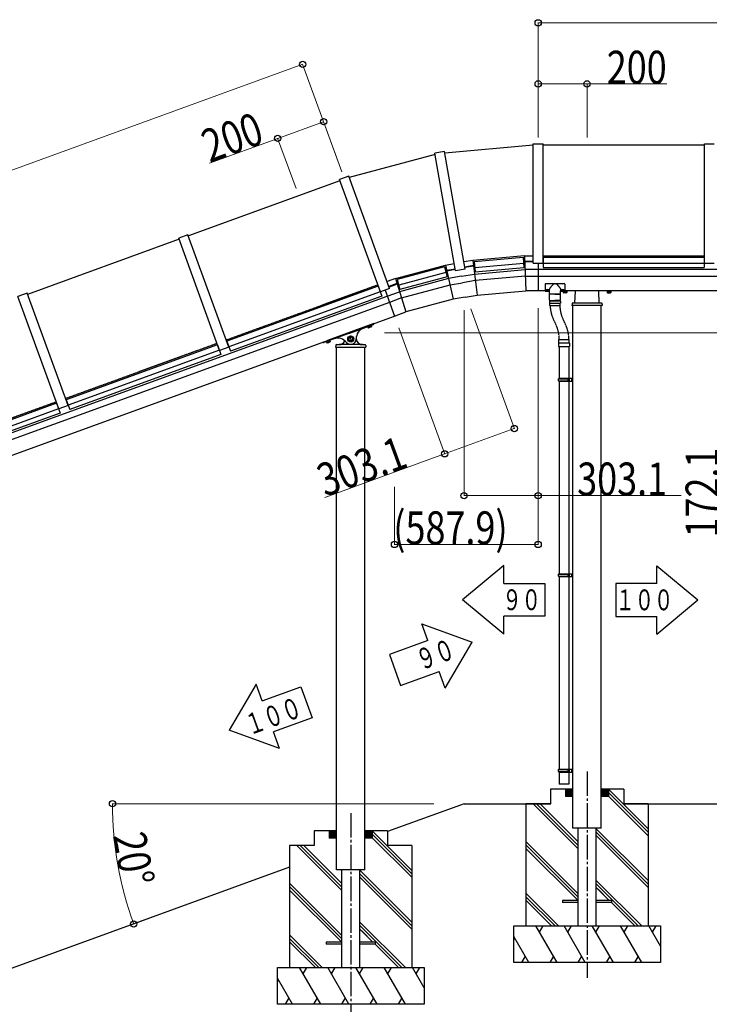
# Model space of a CAD drawing. Units: millimetres. Extents: x 875 to 28980, y 262 to 20282.
# Drawn here: x 18720 to 21541, y 13173 to 17204 of the extents above; entities that cross this region are included whole.
import ezdxf

# ---------------------------------------------------------------- set-up
doc = ezdxf.new("R2010")
doc.units = ezdxf.units.MM
for name, pattern in [('YCENTER_1', [13, 10, -1, 1, -1]), ('YDIVIDE_1', [15, 10, -1, 1, -1, 1, -1]), ('YHIDDEN_1', [4, 3, -1])]:
    doc.linetypes.add(name, pattern=pattern)
doc.layers.add('YKK_A1', color=4, linetype='Continuous', lineweight=30)
doc.layers.add('YKK_D', color=6, linetype='Continuous', lineweight=13)
doc.styles.add('text-b', font='extslim2.shx', dxfattribs={"width": 0.8, "bigfont": 'extfont2.shx'})

msp = doc.modelspace()

# ---------------------------------------------------------------- linework, layer by layer
at = {"layer": 'YKK_A1'}
for p, q in [((20458.4, 16659.2), (20820.9, 16690.9)), ((20820.9, 16206.5), (20820.9, 16695.9)), ((20820.9, 16695.9), (20860.9, 16695.9)), ((20860.9, 16206.5), (20860.9, 16695.9)), ((20860.9, 16690.9), (21520.9, 16690.9)), ((21520.9, 16206.5), (21520.9, 16695.9)), ((21520.9, 16695.9), (21560.9, 16695.9)), ((20419.1, 16652.3), (20067.6, 16558.1)), ((20457.6, 16664.1), (20418.2, 16657.2)), ((20503.2, 16175.2), (20418.2, 16657.2)), ((20542.6, 16182.1), (20457.6, 16664.1)), ((20030, 16544.4), (19409.8, 16318.7)), ((20065.9, 16562.8), (20028.3, 16549.1)), ((20195.7, 16089.2), (20028.3, 16549.1)), ((20233.3, 16102.9), (20065.9, 16562.8)), ((19372.2, 16305), (18752, 16079.3)), ((19408.1, 16323.4), (19370.5, 16309.7)), ((19537.9, 15849.8), (19370.5, 16309.7)), ((19575.5, 15863.5), (19408.1, 16323.4)), ((20462.2, 16198.8), (20497.9, 16205.1)), ((20573, 16218.3), (20537.3, 16212)), ((20784.7, 16236.8), (20573, 16218.3)), ((20573, 16218.3), (20591.7, 16076.3)), ((20573, 16218.3), (20591.7, 16076.3)), ((20579.7, 16213.5), (20778.9, 16230.9)), ((20579.7, 16213.5), (20583.4, 16171.1)), ((20581.8, 16189.6), (20781, 16207)), ((20778.9, 16230.9), (20782.6, 16188.5)), ((20785.6, 16215.7), (20780.3, 16215.2)), ((20785.7, 16213.2), (20780.5, 16212.7)), ((20784.7, 16236.8), (20790.9, 16093.7)), ((20784.7, 16236.8), (20820.9, 16236.8)), ((20784.7, 16236.8), (20790.9, 16093.7)), ((20785.6, 16215.7), (20820.9, 16215.7)), ((20785.7, 16213.2), (20820.9, 16213.2)), ((20820.9, 16206.5), (20860.9, 16206.5)), ((20840.9, 16206.5), (20840.9, 16093.7)), ((20840.9, 16206.5), (20840.9, 16093.7)), ((20860.9, 16211.5), (20861.9, 16211.5)), ((20860.9, 16210), (20861.9, 16210)), ((20861.9, 16231.4), (20861.9, 16188.9)), ((20861.9, 16231.4), (21519.9, 16231.4)), ((20861.9, 16207.5), (21519.9, 16207.5)), ((21519.9, 16231.4), (21519.9, 16188.9)), ((21519.9, 16211.5), (21520.9, 16211.5)), ((21519.9, 16210), (21520.9, 16210)), ((21520.9, 16206.5), (21560.9, 16206.5)), ((20257, 16143.8), (20462.2, 16198.8)), ((20457.6, 16192), (20264.4, 16140.2)), ((20463.8, 16168.8), (20270.6, 16117)), ((20457.6, 16192), (20468.6, 16150.9)), ((20461.6, 16176.7), (20466.8, 16178.1)), ((20462.2, 16198.8), (20493.2, 16059)), ((20462.2, 16198.8), (20493.2, 16059)), ((20462.3, 16174.3), (20467.3, 16175.7)), ((20466.8, 16178.1), (20501.6, 16184.3)), ((20467.3, 16175.7), (20502, 16181.8)), ((20542.6, 16182.1), (20503.2, 16175.2)), ((20575.8, 16197.3), (20541, 16191.2)), ((20576.1, 16194.8), (20541.4, 16188.7)), ((20581.1, 16197.8), (20575.8, 16197.3)), ((20581.3, 16195.3), (20576.1, 16194.8)), ((20580.3, 16162.5), (20787.1, 16180.6)), ((20583.4, 16171.1), (20782.6, 16188.5)), ((20840.9, 16180.6), (20787.1, 16180.6)), ((23640.9, 16180.6), (20840.9, 16180.6)), ((20861.9, 16188.9), (21519.9, 16188.9)), ((20257, 16143.8), (20222.9, 16131.4)), ((20263.3, 16123.6), (20230.1, 16111.5)), ((20257, 16143.8), (20300, 16007.2)), ((20257, 16143.8), (20300, 16007.2)), ((20263.3, 16123.6), (20268.5, 16125)), ((20264.4, 16140.2), (20275.4, 16099.1)), ((20474.4, 16143.8), (20273.9, 16090.1)), ((20468.6, 16150.9), (20275.4, 16099.1)), ((20527.4, 16153.2), (20474.4, 16143.8)), ((20480.2, 16117.6), (20532, 16126.7)), ((20527.4, 16153.2), (20580.3, 16162.5)), ((20583.9, 16135.9), (20532, 16126.7)), ((20788.3, 16153.8), (20583.9, 16135.9)), ((20788.3, 16153.8), (20840.9, 16153.8)), ((20840.9, 16153.8), (23640.9, 16153.8)), ((18750.3, 16084), (18712.7, 16070.3)), ((18917.7, 15624), (18750.3, 16084)), ((20186.2, 16112.3), (19567.9, 15887.2)), ((20194.4, 16089.8), (19576.1, 15864.7)), ((20186.2, 16112.3), (20200.8, 16072.3)), ((20194, 16093.9), (20193, 16093.6)), ((20194.5, 16092.5), (20193.5, 16092.2)), ((20233.3, 16102.9), (20195.7, 16089.2)), ((20214.5, 16096), (20253, 15990.1)), ((20214.5, 16096), (20253, 15990.1)), ((20223.3, 16071.7), (20273.9, 16090.1)), ((20264.1, 16121.2), (20231, 16109.2)), ((20264.1, 16121.2), (20269.1, 16122.5)), ((20282, 16064.5), (20480.2, 16117.6)), ((20591.7, 16076.3), (20790.9, 16093.7)), ((20840.9, 16093.7), (20790.9, 16093.7)), ((20869.9, 16093.7), (20840.9, 16093.7)), ((20869.9, 16121.1), (20869.9, 16091.7)), ((20869.9, 16091.7), (20886.9, 16091.7)), ((20871.9, 16123.1), (20947.9, 16123.1)), ((20876.5, 16093.8), (20876.5, 16093.3)), ((20878.4, 16093.9), (20878.4, 16094.4)), ((20879.4, 16093.9), (20879.4, 16094.4)), ((20881.4, 16093.3), (20881.4, 16093.8)), ((20886.9, 16080.2), (20886.9, 16093.9)), ((20932.9, 16080.2), (20932.9, 16093.9)), ((20932.9, 16091.7), (20949.9, 16091.7)), ((20938.5, 16093.3), (20938.5, 16093.8)), ((20940.4, 16093.9), (20940.4, 16094.4)), ((20941.4, 16093.9), (20941.4, 16094.4)), ((20943.4, 16093.8), (20943.4, 16093.3)), ((20943.4, 16091.5), (20943.4, 16086.6)), ((20958.4, 16091.5), (20943.4, 16091.5)), ((20944.4, 16086), (20943.4, 16086.6)), ((20943.9, 16091.5), (20943.9, 16091.7)), ((20957.4, 16086), (20944.4, 16086)), ((20954.9, 16091.5), (20946.9, 16091.5)), ((20947.2, 16091.5), (20947.2, 16086.6)), ((20949.9, 16121.1), (20949.9, 16091.7)), ((23342.4, 16093.7), (20949.9, 16093.7)), ((20959.4, 16093.1), (20949.9, 16093.1)), ((20954.7, 16091.5), (20954.7, 16086.6)), ((20957.4, 16086), (20958.4, 16086.6)), ((20958, 16093.1), (20958, 16091.5)), ((20958.4, 16091.5), (20958.4, 16086.6)), ((20959.4, 16093.7), (20959.4, 16093.1)), ((20990.9, 16043.7), (20993.4, 16093.7)), ((21090.9, 16043.7), (21088.5, 16093.7)), ((21122.4, 16093.7), (21122.4, 16093.1)), ((21122.4, 16093.1), (21139.4, 16093.1)), ((21123.4, 16091.5), (21123.4, 16086.6)), ((21123.4, 16091.5), (21138.4, 16091.5)), ((21124.4, 16086), (21123.4, 16086.6)), ((21123.9, 16093.1), (21123.9, 16091.5)), ((21124.4, 16086), (21137.4, 16086)), ((21126.9, 16091.5), (21134.9, 16091.5)), ((21127.2, 16091.5), (21127.2, 16086.6)), ((21134.7, 16091.5), (21134.7, 16086.6)), ((21137.4, 16086), (21138.4, 16086.6)), ((21138, 16091.5), (21138, 16093.1)), ((21138.4, 16091.5), (21138.4, 16086.6)), ((21139.4, 16093.1), (21139.4, 16093.7)), ((17592.2, 15114.1), (20223.3, 16071.7)), ((20232.5, 16046.5), (17601.4, 15088.8)), ((18880.1, 15610.4), (18712.7, 16070.3)), ((20200.8, 16072.3), (19582.4, 15847.3)), ((20282, 16064.5), (20232.5, 16046.5)), ((20493.2, 16059), (20300, 16007.2)), ((20542.5, 16067.6), (20493.2, 16059)), ((20542.5, 16067.6), (20591.7, 16076.3)), ((20932.7, 16050.7), (20886.7, 16050.7)), ((20886.7, 16050.7), (20886.7, 16042.7)), ((20909.7, 16079.7), (20887.2, 16079.7)), ((20887.2, 16055.7), (20887.2, 16079.7)), ((20932.4, 16079.7), (20887.4, 16079.7)), ((20888.2, 16054.7), (20909.7, 16054.7)), ((20888.7, 16054.7), (20930.7, 16054.7)), ((20888.7, 16050.7), (20888.7, 16054.7)), ((20909.7, 16079.7), (20932.2, 16079.7)), ((20931.2, 16054.7), (20909.7, 16054.7)), ((20930.7, 16050.7), (20930.7, 16054.7)), ((20932.2, 16055.7), (20932.2, 16079.7)), ((20932.7, 16050.7), (20932.7, 16042.7)), ((21099.6, 16043.7), (20982.3, 16043.7)), ((20253, 15990.1), (20300, 16007.2)), ((20886.7, 16042.7), (20932.7, 16042.7)), ((20888.2, 16034.2), (20888.2, 16042.7)), ((20929.2, 16032.2), (20890.2, 16032.2)), ((20931.2, 16034.2), (20931.2, 16042.7)), ((20979.3, 16040.9), (20978.9, 16033.7)), ((21102.9, 16033.7), (20978.9, 16033.7)), ((20982.9, 13993.7), (20982.9, 16033.7)), ((21098.9, 13993.7), (21098.9, 16033.7)), ((21102.6, 16040.9), (21102.9, 16033.7)), ((17902.4, 15134.5), (20253, 15990.1)), ((20168.4, 15959.3), (19979.6, 15890.6)), ((20066.1, 15918.9), (20167.5, 15955.8)), ((20157.8, 15952), (20143.7, 15946.9)), ((20143.7, 15946.9), (20145.4, 15942.3)), ((20144.1, 15947.2), (20144.1, 15947)), ((20146.5, 15942.1), (20145.4, 15942.3)), ((20158.8, 15946.5), (20146.5, 15942.1)), ((20154.5, 15950.8), (20147, 15948.1)), ((20147.2, 15948.2), (20148.9, 15943.6)), ((20154.3, 15950.7), (20156, 15946.1)), ((20157.3, 15952.1), (20157.4, 15951.9)), ((20157.8, 15952), (20159.5, 15947.4)), ((20158.8, 15946.5), (20159.5, 15947.4)), ((20168.4, 15959.3), (20168.7, 15958.2)), ((19567.9, 15887.2), (19582.4, 15847.3)), ((19961.8, 15884.1), (19962.2, 15883.1)), ((20066.1, 15918.9), (19964.6, 15881.9)), ((19974.6, 15885.3), (19988.7, 15890.5)), ((19974.6, 15885.3), (19976.3, 15880.7)), ((19977.4, 15880.5), (19989.6, 15884.9)), ((19977.9, 15886.5), (19985.4, 15889.3)), ((19978.1, 15886.6), (19979.8, 15882)), ((19985.2, 15889.2), (19986.8, 15884.6)), ((19988.2, 15890.3), (19988.2, 15890.5)), ((19988.7, 15890.5), (19990.4, 15885.8)), ((19989.6, 15884.9), (19990.4, 15885.8)), ((20074.2, 15906.6), (20065.7, 15901.7)), ((20065.7, 15901.7), (20065.7, 15891.9)), ((20065.7, 15891.9), (20074.2, 15887)), ((20082.7, 15901.7), (20074.2, 15906.6)), ((20074.2, 15887), (20082.7, 15891.9)), ((20082.7, 15891.9), (20082.7, 15901.7)), ((20082.7, 15897.3), (20083.4, 15897.3)), ((20082.7, 15896.3), (20083.4, 15896.3)), ((20925.5, 15880.1), (20925.5, 15894.1)), ((20926.5, 15895.1), (20967.3, 15895.1)), ((20927.7, 15895.1), (20966.2, 15895.1)), ((20968.3, 15880.1), (20968.3, 15894.1)), ((19528.4, 15872.9), (18910.1, 15647.8)), ((19536.6, 15850.3), (18918.3, 15625.3)), ((19528.4, 15872.9), (19543, 15832.9)), ((19536.2, 15854.5), (19535.2, 15854.2)), ((19536.7, 15853.1), (19535.8, 15852.7)), ((19575.5, 15863.5), (19537.9, 15849.8)), ((19574.7, 15868.6), (19573.8, 15868.2)), ((19575.2, 15867.1), (19574.3, 15866.8)), ((19977.4, 15880.5), (19976.3, 15880.7)), ((20012.5, 15870.4), (20012.2, 15863.3)), ((20012.2, 15863.3), (20136.2, 15863.3)), ((20015.5, 15873.3), (20026.7, 15873.3)), ((20016.2, 13823.3), (20016.2, 15863.3)), ((20121.7, 15873.3), (20026.7, 15873.3)), ((20111.7, 15873.3), (20132.8, 15873.3)), ((20132.2, 13823.3), (20132.2, 15863.3)), ((20135.8, 15870.4), (20136.2, 15863.3)), ((20924.4, 15879.1), (20924.4, 15865.1)), ((20924.4, 15865.1), (20969.4, 15865.1)), ((20925.4, 15880.1), (20968.4, 15880.1)), ((20926.9, 15865.1), (20926.9, 15735.7)), ((20966.9, 15865.1), (20966.9, 15735.7)), ((20969.4, 15879.1), (20969.4, 15865.1)), ((19543, 15832.9), (18924.7, 15607.8)), ((20923.9, 15733.7), (20924.9, 15735.7)), ((20923.9, 15733.7), (20967.9, 15733.7)), ((20923.9, 15725.7), (20923.9, 15733.7)), ((20923.9, 15725.7), (20967.9, 15725.7)), ((20923.9, 15725.7), (20924.9, 15723.7)), ((20924.9, 15735.7), (20982.6, 15735.7)), ((20924.9, 15723.7), (20982.6, 15723.7)), ((20926.9, 15723.7), (20926.9, 14935.7)), ((20963.5, 15733.7), (20963, 15735.7)), ((20963.5, 15725.7), (20963, 15723.7)), ((20963.5, 15725.7), (20963.5, 15733.7)), ((20966.9, 15723.7), (20966.9, 14935.7)), ((20967.9, 15735.7), (20967.9, 15723.7)), ((20978.6, 15723.7), (20978.6, 15735.7)), ((20982.6, 15723.7), (20982.6, 15735.7)), ((18910.1, 15647.8), (18924.7, 15607.8)), ((18870.6, 15633.5), (18252.3, 15408.4)), ((18878.8, 15610.9), (18260.5, 15385.9)), ((18870.6, 15633.5), (18885.2, 15593.5)), ((18878.4, 15615.1), (18877.4, 15614.8)), ((18878.9, 15613.7), (18878, 15613.3)), ((18917.7, 15624), (18880.1, 15610.4)), ((18916.9, 15629.1), (18916, 15628.8)), ((18917.4, 15627.7), (18916.5, 15627.3)), ((18885.2, 15593.5), (18266.9, 15368.4)), ((20699.9, 14968.7), (20531.9, 14828.7)), ((20699.9, 14895.9), (20699.9, 14968.7)), ((21326, 14968.3), (21494, 14828.3)), ((21326, 14895.5), (21326, 14968.3)), ((20923.9, 14933.7), (20924.9, 14935.7)), ((20923.9, 14933.7), (20967.9, 14933.7)), ((20923.9, 14925.7), (20923.9, 14933.7)), ((20923.9, 14925.7), (20967.9, 14925.7)), ((20923.9, 14925.7), (20924.9, 14923.7)), ((20924.9, 14935.7), (20982.6, 14935.7)), ((20924.9, 14923.7), (20982.6, 14923.7)), ((20926.9, 14923.7), (20926.9, 14135.7)), ((20963.5, 14933.7), (20963, 14935.7)), ((20963.5, 14925.7), (20963, 14923.7)), ((20963.5, 14925.7), (20963.5, 14933.7)), ((20966.9, 14923.7), (20966.9, 14135.7)), ((20967.9, 14935.7), (20967.9, 14923.7)), ((20978.6, 14923.7), (20978.6, 14935.7)), ((20982.6, 14923.7), (20982.6, 14935.7)), ((20699.9, 14895.9), (20867.9, 14895.9)), ((20867.9, 14895.9), (20867.9, 14761.5)), ((21326, 14895.5), (21158, 14895.5)), ((21158, 14895.5), (21158, 14761.1)), ((20699.9, 14688.7), (20531.9, 14828.7)), ((21326, 14688.3), (21494, 14828.3)), ((20699.9, 14688.7), (20699.9, 14761.5)), ((20867.9, 14761.5), (20699.9, 14761.5)), ((21158, 14761.1), (21326, 14761.1)), ((21326, 14688.3), (21326, 14761.1)), ((20365.1, 14730.1), (20570.9, 14656)), ((20390, 14661.7), (20365.1, 14730.1)), ((20390, 14661.7), (20232.2, 14604.2)), ((20460.9, 14467), (20570.9, 14656)), ((20232.2, 14604.2), (20278.1, 14477.9)), ((20278.1, 14477.9), (20436, 14535.4)), ((20460.9, 14467), (20436, 14535.4)), ((19687.4, 14483.4), (19577.4, 14294.4)), ((19712.3, 14415), (19687.4, 14483.4)), ((19712.3, 14415), (19870.2, 14472.5)), ((19870.2, 14472.5), (19916.2, 14346.2)), ((19916.2, 14346.2), (19758.3, 14288.7)), ((19783.2, 14220.3), (19577.4, 14294.4)), ((19783.2, 14220.3), (19758.3, 14288.7)), ((20923.9, 14133.7), (20924.9, 14135.7)), ((20923.9, 14133.7), (20967.9, 14133.7)), ((20923.9, 14125.7), (20923.9, 14133.7)), ((20923.9, 14125.7), (20967.9, 14125.7)), ((20923.9, 14125.7), (20924.9, 14123.7)), ((20924.9, 14135.7), (20982.7, 14135.7)), ((20924.9, 14123.7), (20982.7, 14123.7)), ((20926.9, 14123.7), (20926.9, 14073.7)), ((20963.5, 14133.7), (20963, 14135.7)), ((20963.5, 14125.7), (20963, 14123.7)), ((20963.5, 14125.7), (20963.5, 14133.7)), ((20966.9, 14123.7), (20966.9, 14073.7)), ((20967.9, 14135.7), (20967.9, 14123.7)), ((20978.7, 14123.7), (20978.7, 14135.7)), ((20982.7, 14123.7), (20982.7, 14135.7)), ((20966.9, 14073.7), (20926.9, 14073.7)), ((20890.9, 14053.7), (20890.9, 13993.7)), ((20982.9, 14053.7), (20890.9, 14053.7)), ((20952.9, 14053.7), (20952.9, 14023.7)), ((20952.9, 14053.4), (20982.6, 14023.7)), ((20952.9, 14052), (20981.2, 14023.7)), ((20952.9, 14050.6), (20979.8, 14023.7)), ((20952.9, 14049.2), (20978.4, 14023.7)), ((20952.9, 14047.8), (20977, 14023.7)), ((20952.9, 14046.4), (20975.6, 14023.7)), ((20952.9, 14045), (20974.1, 14023.7)), ((20952.9, 14043.5), (20972.7, 14023.7)), ((20952.9, 14042.1), (20971.3, 14023.7)), ((20952.9, 14040.7), (20969.9, 14023.7)), ((20952.9, 14039.3), (20968.5, 14023.7)), ((20952.9, 14037.9), (20967.1, 14023.7)), ((20952.9, 14036.5), (20965.7, 14023.7)), ((20952.9, 14035.1), (20964.2, 14023.7)), ((20952.9, 14033.6), (20962.8, 14023.7)), ((20952.9, 14032.2), (20961.4, 14023.7)), ((20952.9, 14030.8), (20960, 14023.7)), ((20952.9, 14029.4), (20958.6, 14023.7)), ((20952.9, 14028), (20957.2, 14023.7)), ((20954, 14053.7), (20982.9, 14024.9)), ((20955.5, 14053.7), (20982.9, 14026.3)), ((20956.9, 14053.7), (20982.9, 14027.7)), ((20958.3, 14053.7), (20982.9, 14029.1)), ((20959.7, 14053.7), (20982.9, 14030.5)), ((20961.1, 14053.7), (20982.9, 14031.9)), ((20962.5, 14053.7), (20982.9, 14033.3)), ((20963.9, 14053.7), (20982.9, 14034.8)), ((20965.4, 14053.7), (20982.9, 14036.2)), ((20966.8, 14053.7), (20982.9, 14037.6)), ((20968.2, 14053.7), (20982.9, 14039)), ((20969.6, 14053.7), (20982.9, 14040.4)), ((20971, 14053.7), (20982.9, 14041.8)), ((20972.4, 14053.7), (20982.9, 14043.2)), ((20973.8, 14053.7), (20982.9, 14044.7)), ((20975.3, 14053.7), (20982.9, 14046.1)), ((20976.7, 14053.7), (20982.9, 14047.5)), ((20978.1, 14053.7), (20982.9, 14048.9)), ((20979.5, 14053.7), (20982.9, 14050.3)), ((20980.9, 14053.7), (20982.9, 14051.7)), ((20982.3, 14053.7), (20982.9, 14053.1)), ((21190.9, 14053.7), (21098.9, 14053.7)), ((21127.8, 14053.7), (21098.9, 14024.9)), ((21126.4, 14053.7), (21098.9, 14026.3)), ((21125, 14053.7), (21098.9, 14027.7)), ((21123.6, 14053.7), (21098.9, 14029.1)), ((21122.2, 14053.7), (21098.9, 14030.5)), ((21120.7, 14053.7), (21098.9, 14031.9)), ((21119.3, 14053.7), (21098.9, 14033.3)), ((21117.9, 14053.7), (21098.9, 14034.8)), ((21116.5, 14053.7), (21098.9, 14036.2)), ((21115.1, 14053.7), (21098.9, 14037.6)), ((21113.7, 14053.7), (21098.9, 14039)), ((21112.3, 14053.7), (21098.9, 14040.4)), ((21110.8, 14053.7), (21098.9, 14041.8)), ((21109.4, 14053.7), (21098.9, 14043.2)), ((21108, 14053.7), (21098.9, 14044.7)), ((21106.6, 14053.7), (21098.9, 14046.1)), ((21105.2, 14053.7), (21098.9, 14047.5)), ((21103.8, 14053.7), (21098.9, 14048.9)), ((21102.4, 14053.7), (21098.9, 14050.3)), ((21100.9, 14053.7), (21098.9, 14051.7)), ((21099.5, 14053.7), (21098.9, 14053.1)), ((21128.9, 14053.4), (21099.2, 14023.7)), ((21128.9, 14052), (21100.6, 14023.7)), ((21128.9, 14050.6), (21102.1, 14023.7)), ((21128.9, 14049.2), (21103.5, 14023.7)), ((21128.9, 14047.8), (21104.9, 14023.7)), ((21128.9, 14046.4), (21106.3, 14023.7)), ((21128.9, 14045), (21107.7, 14023.7)), ((21128.9, 14043.5), (21109.1, 14023.7)), ((21128.9, 14042.1), (21110.5, 14023.7)), ((21128.9, 14040.7), (21112, 14023.7)), ((21128.9, 14039.3), (21113.4, 14023.7)), ((21128.9, 14037.9), (21114.8, 14023.7)), ((21128.9, 14036.5), (21116.2, 14023.7)), ((21128.9, 14035.1), (21117.6, 14023.7)), ((21128.9, 14033.6), (21119, 14023.7)), ((21128.9, 14032.2), (21120.4, 14023.7)), ((21128.9, 14030.8), (21121.9, 14023.7)), ((21128.9, 14029.4), (21123.3, 14023.7)), ((21128.9, 14028), (21124.7, 14023.7)), ((21290.9, 13891.4), (21128.6, 14053.7)), ((21128.9, 14053.7), (21128.9, 14023.7)), ((21290.9, 13877.3), (21128.9, 14039.3)), ((21190.9, 14053.7), (21190.9, 13993.7)), ((20537.8, 13993.7), (20224.2, 13879.6)), ((20537.8, 13993.7), (20893.3, 13993.7)), ((20890.9, 13993.7), (20790.9, 13993.7)), ((20790.9, 13993.7), (20790.9, 13493.7)), ((21003.4, 13810.6), (20820.3, 13993.7)), ((21003.4, 13824.8), (20834.4, 13993.7)), ((21003.4, 13838.9), (20848.6, 13993.7)), ((20952.9, 14026.6), (20955.8, 14023.7)), ((20952.9, 14025.2), (20954.3, 14023.7)), ((20982.9, 14023.7), (20952.9, 14023.7)), ((20982.9, 13893.7), (20982.9, 13993.7)), ((21128.9, 14023.7), (21098.9, 14023.7)), ((21098.9, 13893.7), (21098.9, 13993.7)), ((21128.9, 14026.6), (21126.1, 14023.7)), ((21128.9, 14025.2), (21127.5, 14023.7)), ((21290.9, 13863.1), (21128.9, 14025.1)), ((21190.9, 13993.7), (23290.9, 13993.7)), ((21290.9, 13993.7), (21190.9, 13993.7)), ((21290.9, 13993.7), (21290.9, 13493.7)), ((19924.2, 13883.3), (19924.2, 13823.3)), ((20016.2, 13883.3), (19924.2, 13883.3)), ((19986.2, 13883.3), (19986.2, 13853.3)), ((19986.2, 13883), (20015.9, 13853.3)), ((19986.2, 13881.6), (20014.5, 13853.3)), ((19986.2, 13880.1), (20013, 13853.3)), ((19986.2, 13878.7), (20011.6, 13853.3)), ((19986.2, 13877.3), (20010.2, 13853.3)), ((19986.2, 13875.9), (20008.8, 13853.3)), ((19986.2, 13874.5), (20007.4, 13853.3)), ((19986.2, 13873.1), (20006, 13853.3)), ((19986.2, 13871.7), (20004.6, 13853.3)), ((19986.2, 13870.3), (20003.1, 13853.3)), ((19986.2, 13868.8), (20001.7, 13853.3)), ((19986.2, 13867.4), (20000.3, 13853.3)), ((19987.3, 13883.3), (20016.2, 13854.4)), ((19988.7, 13883.3), (20016.2, 13855.8)), ((19990.1, 13883.3), (20016.2, 13857.2)), ((19991.5, 13883.3), (20016.2, 13858.6)), ((19992.9, 13883.3), (20016.2, 13860)), ((19994.3, 13883.3), (20016.2, 13861.5)), ((19995.8, 13883.3), (20016.2, 13862.9)), ((19997.2, 13883.3), (20016.2, 13864.3)), ((19998.6, 13883.3), (20016.2, 13865.7)), ((20000, 13883.3), (20016.2, 13867.1)), ((20001.4, 13883.3), (20016.2, 13868.5)), ((20002.8, 13883.3), (20016.2, 13869.9)), ((20004.2, 13883.3), (20016.2, 13871.4)), ((20005.7, 13883.3), (20016.2, 13872.8)), ((20007.1, 13883.3), (20016.2, 13874.2)), ((20008.5, 13883.3), (20016.2, 13875.6)), ((20009.9, 13883.3), (20016.2, 13877)), ((20011.3, 13883.3), (20016.2, 13878.4)), ((20012.7, 13883.3), (20016.2, 13879.8)), ((20014.1, 13883.3), (20016.2, 13881.3)), ((20015.6, 13883.3), (20016.2, 13882.7)), ((20224.2, 13883.3), (20132.2, 13883.3)), ((20161.1, 13883.3), (20132.2, 13854.4)), ((20159.6, 13883.3), (20132.2, 13855.8)), ((20158.2, 13883.3), (20132.2, 13857.2)), ((20156.8, 13883.3), (20132.2, 13858.6)), ((20155.4, 13883.3), (20132.2, 13860)), ((20154, 13883.3), (20132.2, 13861.5)), ((20152.6, 13883.3), (20132.2, 13862.9)), ((20151.2, 13883.3), (20132.2, 13864.3)), ((20149.7, 13883.3), (20132.2, 13865.7)), ((20148.3, 13883.3), (20132.2, 13867.1)), ((20146.9, 13883.3), (20132.2, 13868.5)), ((20145.5, 13883.3), (20132.2, 13869.9)), ((20144.1, 13883.3), (20132.2, 13871.4)), ((20142.7, 13883.3), (20132.2, 13872.8)), ((20141.3, 13883.3), (20132.2, 13874.2)), ((20139.8, 13883.3), (20132.2, 13875.6)), ((20138.4, 13883.3), (20132.2, 13877)), ((20137, 13883.3), (20132.2, 13878.4)), ((20135.6, 13883.3), (20132.2, 13879.8)), ((20134.2, 13883.3), (20132.2, 13881.3)), ((20132.8, 13883.3), (20132.2, 13882.7)), ((20162.2, 13883), (20132.5, 13853.3)), ((20162.2, 13881.6), (20133.9, 13853.3)), ((20162.2, 13880.1), (20135.3, 13853.3)), ((20162.2, 13878.7), (20136.7, 13853.3)), ((20162.2, 13877.3), (20138.1, 13853.3)), ((20162.2, 13875.9), (20139.5, 13853.3)), ((20162.2, 13874.5), (20141, 13853.3)), ((20162.2, 13873.1), (20142.4, 13853.3)), ((20162.2, 13871.7), (20143.8, 13853.3)), ((20162.2, 13870.3), (20145.2, 13853.3)), ((20162.2, 13868.8), (20146.6, 13853.3)), ((20162.2, 13867.4), (20148, 13853.3)), ((20324.2, 13720.9), (20161.8, 13883.3)), ((20162.2, 13883.3), (20162.2, 13853.3)), ((20324.2, 13706.8), (20162.2, 13868.8)), ((20224.2, 13883.3), (20224.2, 13823.3)), ((21098.9, 13893.7), (20982.9, 13893.7)), ((21003.4, 13893.7), (21003.4, 13493.7)), ((21078.4, 13493.7), (21078.4, 13893.7)), ((21290.9, 13679.3), (21078.4, 13891.8)), ((21290.9, 13665.1), (21078.4, 13877.6)), ((19986.2, 13866), (19998.9, 13853.3)), ((19986.2, 13864.6), (19997.5, 13853.3)), ((19986.2, 13863.2), (19996.1, 13853.3)), ((19986.2, 13861.8), (19994.7, 13853.3)), ((19986.2, 13860.4), (19993.2, 13853.3)), ((19986.2, 13858.9), (19991.8, 13853.3)), ((19986.2, 13857.5), (19990.4, 13853.3)), ((19986.2, 13856.1), (19989, 13853.3)), ((19986.2, 13854.7), (19987.6, 13853.3)), ((20016.2, 13853.3), (19986.2, 13853.3)), ((20162.2, 13853.3), (20132.2, 13853.3)), ((20162.2, 13866), (20149.4, 13853.3)), ((20162.2, 13864.6), (20150.9, 13853.3)), ((20162.2, 13863.2), (20152.3, 13853.3)), ((20162.2, 13861.8), (20153.7, 13853.3)), ((20162.2, 13860.4), (20155.1, 13853.3)), ((20162.2, 13858.9), (20156.5, 13853.3)), ((20162.2, 13857.5), (20157.9, 13853.3)), ((20162.2, 13856.1), (20159.3, 13853.3)), ((20162.2, 13854.7), (20160.8, 13853.3)), ((20324.2, 13692.6), (20162.2, 13854.6)), ((21003.4, 13626.8), (20790.9, 13839.3)), ((21290.9, 13651), (21078.4, 13863.5)), ((19924.2, 13823.3), (19824.2, 13823.3)), ((19824.2, 13823.3), (19824.2, 13323.3)), ((20036.7, 13640.1), (19853.5, 13823.3)), ((20036.7, 13654.3), (19867.7, 13823.3)), ((20036.7, 13668.4), (19881.8, 13823.3)), ((20016.2, 13723.3), (20016.2, 13823.3)), ((20132.2, 13723.3), (20132.2, 13823.3)), ((20324.2, 13823.3), (20224.2, 13823.3)), ((20324.2, 13823.3), (20324.2, 13323.3)), ((21003.4, 13612.6), (20790.9, 13825.1)), ((21003.4, 13598.5), (20790.9, 13811)), ((19824.2, 13734), (17968.9, 13058.7)), ((20132.2, 13723.3), (20016.2, 13723.3)), ((20036.7, 13723.3), (20036.7, 13323.3)), ((20111.7, 13323.3), (20111.7, 13723.3)), ((20324.2, 13508.8), (20111.7, 13721.3)), ((20324.2, 13494.7), (20111.7, 13707.2)), ((20036.7, 13456.3), (19824.2, 13668.8)), ((20324.2, 13480.5), (20111.7, 13693)), ((21264.3, 13493.7), (21078.4, 13679.6)), ((21250.2, 13493.7), (21078.4, 13665.5)), ((20036.7, 13442.2), (19824.2, 13654.7)), ((20036.7, 13428), (19824.2, 13640.5)), ((20924.3, 13493.7), (20790.9, 13627.1)), ((21131.5, 13598.2), (21078.4, 13651.4)), ((21131.5, 13598.2), (21085.9, 13643.9)), ((20910.2, 13493.7), (20790.9, 13613)), ((20896, 13493.7), (20790.9, 13598.9)), ((20940.9, 13598.2), (20940.9, 13589.2)), ((21003.4, 13598.2), (20940.9, 13598.2)), ((21003.4, 13589.2), (20940.9, 13589.2)), ((21140.9, 13598.2), (21078.4, 13598.2)), ((21140.9, 13589.2), (21078.4, 13589.2)), ((21236, 13493.7), (21140.5, 13589.2)), ((21140.9, 13598.2), (21140.9, 13589.2)), ((20297.6, 13323.3), (20111.7, 13509.2)), ((20283.4, 13323.3), (20111.7, 13495)), ((20164.8, 13427.8), (20111.7, 13480.9)), ((20164.8, 13427.8), (20119.2, 13473.4)), ((20740.9, 13493.7), (21340.9, 13493.7)), ((20740.9, 13343.7), (20740.9, 13493.7)), ((20918, 13343.7), (20831.4, 13493.7)), ((20846.4, 13467.8), (20861.4, 13493.7)), ((21033.4, 13343.7), (20946.8, 13493.7)), ((20961.8, 13467.8), (20976.8, 13493.7)), ((21148.9, 13343.7), (21062.3, 13493.7)), ((21077.3, 13467.8), (21092.3, 13493.7)), ((21264.4, 13343.7), (21177.8, 13493.7)), ((21192.8, 13467.8), (21207.8, 13493.7)), ((21340.9, 13411.2), (21293.3, 13493.7)), ((21308.3, 13467.8), (21323.3, 13493.7)), ((21340.9, 13493.7), (21340.9, 13343.7)), ((19957.6, 13323.3), (19824.2, 13456.7)), ((19943.4, 13323.3), (19824.2, 13442.5)), ((19929.3, 13323.3), (19824.2, 13428.4)), ((19974.2, 13427.8), (19974.2, 13418.8)), ((20036.7, 13427.8), (19974.2, 13427.8)), ((20174.2, 13427.8), (20111.7, 13427.8)), ((20174.2, 13427.8), (20174.2, 13418.8)), ((20802.5, 13343.7), (20740.9, 13450.4)), ((20740.9, 13435.1), (20745.9, 13443.7)), ((20036.7, 13418.8), (19974.2, 13418.8)), ((20174.2, 13418.8), (20111.7, 13418.8)), ((20269.3, 13323.3), (20173.8, 13418.8)), ((21340.9, 13343.7), (20740.9, 13343.7)), ((20787.5, 13369.7), (20772.5, 13343.7)), ((20903, 13369.7), (20888, 13343.7)), ((21018.4, 13369.7), (21003.4, 13343.7)), ((21133.9, 13369.7), (21118.9, 13343.7)), ((21249.4, 13369.7), (21234.4, 13343.7)), ((19774.2, 13323.3), (20374.2, 13323.3)), ((19774.2, 13173.3), (19774.2, 13323.3)), ((19951.2, 13173.3), (19864.6, 13323.3)), ((19879.6, 13297.3), (19894.6, 13323.3)), ((20066.7, 13173.3), (19980.1, 13323.3)), ((19995.1, 13297.3), (20010.1, 13323.3)), ((20182.1, 13173.3), (20095.5, 13323.3)), ((20110.5, 13297.3), (20125.5, 13323.3)), ((20297.6, 13173.3), (20211, 13323.3)), ((20226, 13297.3), (20241, 13323.3)), ((20374.2, 13240.7), (20326.5, 13323.3)), ((20341.5, 13297.3), (20356.5, 13323.3)), ((20374.2, 13323.3), (20374.2, 13173.3)), ((19835.7, 13173.3), (19774.2, 13279.9)), ((19774.2, 13264.7), (19779.1, 13273.3)), ((19820.7, 13199.3), (19805.7, 13173.3)), ((19936.2, 13199.3), (19921.2, 13173.3)), ((20051.7, 13199.3), (20036.7, 13173.3)), ((20167.2, 13199.3), (20152.2, 13173.3)), ((20282.6, 13199.3), (20267.6, 13173.3)), ((20374.2, 13173.3), (19774.2, 13173.3))]:
    msp.add_line(p, q, dxfattribs=at)
at = {"layer": 'YKK_A1', "linetype": 'YHIDDEN_1', "ltscale": 0.5}
for p, q in [((20860.9, 16236.7), (21520.9, 16236.7)), ((20185.4, 16117.6), (19565.2, 15891.8)), ((20158.9, 15955.8), (20140.4, 15949.1)), ((19527.6, 15878.2), (18907.4, 15652.4)), ((18869.8, 15638.7), (18249.6, 15413))]:
    msp.add_line(p, q, dxfattribs=at)
at = {"layer": 'YKK_A1', "linetype": 'YCENTER_1', "ltscale": 10}
for p, q in [((20069.2, 15910.4), (20079.1, 15883.2)), ((21040.9, 14126), (21040.9, 13281.6)), ((20074.2, 13955.6), (20074.2, 13111.1))]:
    msp.add_line(p, q, dxfattribs=at)
at = {"layer": 'YKK_A1'}
for radius in [12.5, 10.5, 8.5]:
    msp.add_circle((20074.2, 15896.8), radius, dxfattribs=at)
for centre, radius, start, end in [((20871.9, 16121.1), 2, 90.0004, 180.0004), ((20945.3, 16089.4), 3.32, 235.6158, 304.3842), ((20950.9, 16098.5), 12.4, 252.412, 287.588), ((20947.9, 16121.1), 2, 0.0004, 90.0004), ((20956.6, 16089.4), 3.32, 235.6158, 304.3842), ((21125.3, 16089.4), 3.32, 235.6166, 304.385), ((21130.9, 16098.5), 12.4, 252.4128, 287.5888), ((21136.6, 16089.4), 3.32, 235.6166, 304.385), ((20887.4, 16080.2), 0.5, 180.0004, 270), ((20888.2, 16055.7), 1, 180.0004, 270), ((20931.2, 16055.7), 1, 270, 0.0004), ((20932.4, 16080.2), 0.5, 270, 0.0004), ((20982.3, 16040.7), 3, 90, 177), ((21099.6, 16040.7), 3, 3, 90), ((20890.2, 16034.2), 2, 180.0004, 270.0004), ((20929.2, 16034.2), 2, 270.0004, 0.0004), ((20141.6, 15898.5), 45, 110, 181.4266), ((20146.2, 15945.5), 3.32, 255.6158, 324.3842), ((20148.4, 15956), 12.4, 272.412, 307.588), ((20156.8, 15949.3), 3.32, 255.6158, 324.3842), ((20166.8, 15957.6), 2, 290, 17), ((19964.1, 15883.8), 2, 203, 290), ((19977.1, 15883.9), 3.32, 255.6158, 324.3842), ((19979.3, 15894.4), 12.4, 272.412, 307.588), ((19987.7, 15887.8), 3.32, 255.6158, 324.3842), ((20021.4, 15854.7), 45, 38.5734, 110), ((20026.7, 15898.3), 25, 270, 339.1953), ((20074.2, 15896.8), 22.5, 218.5734, 1.4266), ((20074.2, 15896.8), 9.2, 157.505, 202.495), ((20074.2, 15896.8), 9.2, 97.505, 142.495), ((20074.2, 15896.8), 9.2, 217.505, 262.495), ((20074.2, 15896.8), 9.2, 37.505, 82.495), ((20074.2, 15896.8), 9.2, 277.505, 322.495), ((20074.2, 15896.8), 9.2, 3.1154, 22.495), ((20074.2, 15896.8), 9.2, 337.505, 356.8846), ((20121.7, 15898.3), 25, 182.4967, 270), ((20926.5, 15894.1), 1, 90, 180.0004), ((20927.7, 15895.6), 0.5, 180.0004, 270), ((20966.2, 15895.6), 0.5, 270, 0.0004), ((20967.3, 15894.1), 1, 0.0004, 90), ((20015.5, 15870.3), 3, 90, 177), ((20132.8, 15870.3), 3, 3, 90), ((20925.4, 15879.1), 1, 90, 180.0004), ((20968.4, 15879.1), 1, 0.0004, 90)]:
    msp.add_arc(centre, radius, start, end, dxfattribs=at)
at = {"layer": 'YKK_A1', "linetype": 'YDIVIDE_1', "ltscale": 0.5}
for centre, start, end in [((21039.8, 16038.3), 182.3153, 209.829), ((21079.3, 16038.3), 182.3153, 209.829), ((20777.2, 15893.4), 0.6712, 27.9518), ((20816.7, 15893.4), 0.6712, 27.9518)]:
    msp.add_arc(centre, 150, start, end, dxfattribs=at)
at = {"layer": 'YKK_A1'}
for centre, major_axis, ratio, start_param, end_param in [((20878.9, 16095.9), (-5.9, 0), 0.500011, 3.066501, 6.358277), ((20878.9, 16100.4), (-8.02, 0), 0.866019, 1.260243, 1.386402), ((20878.9, 16099.9), (-8.02, 0), 0.866019, 1.260243, 1.386402), ((20878.9, 16101.4), (-8.02, 0), 0.866019, 1.509641, 1.631951), ((20878.9, 16100.4), (8.02, 0), 0.866019, 4.896783, 5.022942), ((20878.9, 16099.9), (-8.02, 0), 0.866019, 1.755191, 1.881349), ((20940.9, 16095.9), (-5.9, 0), 0.500011, 3.066501, 6.358277), ((20940.9, 16100.4), (8.02, 0), 0.866019, 4.401836, 4.527995), ((20940.9, 16099.9), (-8.02, 0), 0.866019, 1.260243, 1.386402), ((20940.9, 16101.4), (-8.02, 0), 0.866019, 1.509641, 1.631951), ((20940.9, 16100.4), (-8.02, 0), 0.866019, 1.755191, 1.881349), ((20940.9, 16099.9), (-8.02, 0), 0.866019, 1.755191, 1.881349)]:
    msp.add_ellipse(centre, major_axis=major_axis, ratio=ratio, start_param=start_param, end_param=end_param, dxfattribs=at)
for centre in [(20878.9, 16095.4), (20940.9, 16095.4)]:
    msp.add_ellipse(centre, major_axis=(-5.9, 0), ratio=0.500011, dxfattribs=at)
for points in [[(20877.5, 16093.6), (20877.7, 16093.5), (20877.8, 16093.5), (20878, 16093.6), (20878.2, 16093.6), (20878.3, 16093.7), (20878.4, 16093.8), (20878.4, 16093.9), (20878.4, 16093.9)], [(20878.4, 16092.5), (20878.4, 16092.6), (20878.4, 16092.7), (20878.3, 16092.8), (20878.2, 16092.8), (20878, 16092.9), (20877.8, 16093), (20877.7, 16093), (20877.5, 16093.1)], [(20879.4, 16093.9), (20879.4, 16093.9), (20879.5, 16093.8), (20879.6, 16093.7), (20879.7, 16093.6), (20879.9, 16093.6), (20880, 16093.5), (20880.2, 16093.5), (20880.4, 16093.6)], [(20880.4, 16093.1), (20880.2, 16093), (20880, 16093), (20879.9, 16092.9), (20879.7, 16092.8), (20879.6, 16092.8), (20879.5, 16092.7), (20879.4, 16092.6), (20879.4, 16092.5)], [(20886.9, 16093.9), (20887, 16098), (20887, 16098.5), (20887.1, 16099), (20887.3, 16099.6), (20887.5, 16100.1), (20887.7, 16100.8), (20888, 16101.5), (20888.4, 16102.2), (20888.8, 16102.9), (20889.2, 16103.8), (20889.7, 16104.6), (20890.3, 16105.5), (20891, 16106.5), (20891.7, 16107.6), (20892.5, 16108.7), (20893.4, 16109.9), (20894.4, 16111.3), (20895.6, 16112.7), (20897, 16114.3), (20898.6, 16116.1), (20900.5, 16118), (20903.2, 16120.3), (20909.9, 16123.1), (20916.6, 16120.3), (20919.3, 16118), (20921.3, 16116.1), (20922.9, 16114.3), (20924.2, 16112.7), (20925.4, 16111.3), (20926.5, 16109.9), (20927.4, 16108.7), (20928.2, 16107.6), (20928.9, 16106.5), (20929.6, 16105.5), (20930.1, 16104.6), (20930.6, 16103.8), (20931.1, 16102.9), (20931.5, 16102.2), (20931.8, 16101.5), (20932.1, 16100.8), (20932.4, 16100.1), (20932.6, 16099.6), (20932.7, 16099), (20932.8, 16098.5), (20932.9, 16098), (20932.9, 16093.9)], [(20940.4, 16093.9), (20940.4, 16093.9), (20940.4, 16093.8), (20940.3, 16093.7), (20940.2, 16093.6), (20940, 16093.6), (20939.8, 16093.5), (20939.7, 16093.5), (20939.5, 16093.6)], [(20939.5, 16093.1), (20939.7, 16093), (20939.8, 16093), (20940, 16092.9), (20940.2, 16092.8), (20940.3, 16092.8), (20940.4, 16092.7), (20940.4, 16092.6), (20940.4, 16092.5)], [(20942.4, 16093.6), (20942.2, 16093.5), (20942, 16093.5), (20941.9, 16093.6), (20941.7, 16093.6), (20941.6, 16093.7), (20941.5, 16093.8), (20941.4, 16093.9), (20941.4, 16093.9)], [(20941.4, 16092.5), (20941.4, 16092.6), (20941.5, 16092.7), (20941.6, 16092.8), (20941.7, 16092.8), (20941.9, 16092.9), (20942, 16093), (20942.2, 16093), (20942.4, 16093.1)]]:
    msp.add_spline(points, degree=3, dxfattribs=at)
at = {"layer": 'YKK_D'}
for p, q in [((20840.9, 16721.9), (20840.9, 17191.9)), ((23640.9, 17190.9), (20840.9, 17190.9)), ((17246.6, 16063.4), (19877.8, 17021.1)), ((20038.2, 16580.4), (19877.4, 17022)), ((20840.9, 16721.9), (20840.9, 16941.9)), ((20840.9, 16940.9), (21040.9, 16940.9)), ((21040.9, 16721.9), (21040.9, 16941.9)), ((21040.9, 16940.9), (21366.8, 16940.9)), ((19963.3, 16786.2), (19775.3, 16717.8)), ((20038.2, 16580.4), (19962.9, 16787.1)), ((19775.3, 16717.8), (19496.3, 16616.2)), ((19850.3, 16512), (19775, 16718.7)), ((21299.9, 16093.7), (21599.9, 16093.7)), ((20537.8, 16015.1), (20537.8, 15254.2)), ((20564.8, 16019.8), (20743.4, 15529)), ((20840.9, 16022.7), (20840.9, 15254.2)), ((20840.9, 16022.7), (20840.9, 15054.2)), ((20270.5, 15942.2), (20458.6, 15425.3)), ((20212.3, 15921.7), (21599.9, 15921.7)), ((20743.1, 15529.9), (20458.3, 15426.3)), ((20458.3, 15426.3), (19968.8, 15248.1)), ((20253, 15291.7), (20253, 15054.2)), ((20537.8, 15255.2), (20840.9, 15255.2)), ((20840.9, 15255.2), (21425.8, 15255.2)), ((20840.9, 15055.2), (20253, 15055.2)), ((20414, 13993.7), (19098.5, 13993.7)), ((19553.6, 13635.5), (19185.3, 13501.5))]:
    msp.add_line(p, q, dxfattribs=at)
at = {"layer": 'YKK_D', "linetype": 'ByBlock', "lineweight": -2}
for centre, radius in [((20840.9, 17190.9), 12.8), ((19877.8, 17021.1), 12.7), ((20840.9, 16940.9), 12.8), ((21040.9, 16940.9), 12.8), ((19963.3, 16786.2), 12.8), ((19775.3, 16717.8), 12.8), ((20743.1, 15529.9), 12.8), ((20458.3, 15426.3), 12.8), ((20537.8, 15255.2), 12.8), ((20840.9, 15255.2), 12.8), ((20253, 15055.2), 12.8), ((20840.9, 15055.2), 12.8), ((19099.5, 13993.7), 12.8), ((19186.3, 13501.8), 12.8)]:
    msp.add_circle(centre, radius, dxfattribs=at)
at = {"layer": 'YKK_D'}
msp.add_arc((20537.8, 13993.7), 1438.3, 180, 200, dxfattribs=at)

# ---------------------------------------------------------------- texts
at = {"layer": 'YKK_A1', "style": 'text-b', "width": 0.679412}
for s, p in [('\u3000９０', (20615.8, 14786.4)), ('１００', (21157.1, 14786))]:
    msp.add_text(s, height=85, dxfattribs=at).set_placement(p)
for s, p in [('\u3000９０', (20286.3, 14511.7)), ('１００', (19660.3, 14273.2))]:
    msp.add_text(s, height=85, rotation=20, dxfattribs=at).set_placement(p)
at = {"layer": 'YKK_D', "style": 'text-b', "width": 0.8}
for s, p in [('200', (21121.4, 16941.5)), ('303.1', (21000.4, 15255.8)), ('(587.9)', (20248.2, 15055.8))]:
    msp.add_text(s, height=135, dxfattribs=at).set_placement(p)
for s, rotation, p in [('200', 20.0001, (19496.6, 16617)), ('303.1', 20.0001, (19969.1, 15248.9)), ('172.1', 90, (21578.9, 15083.8)), ('20°', 280, (19100.7, 13864.6))]:
    msp.add_text(s, height=135, rotation=rotation, dxfattribs=at).set_placement(p)

doc.saveas('drawing.dxf')
